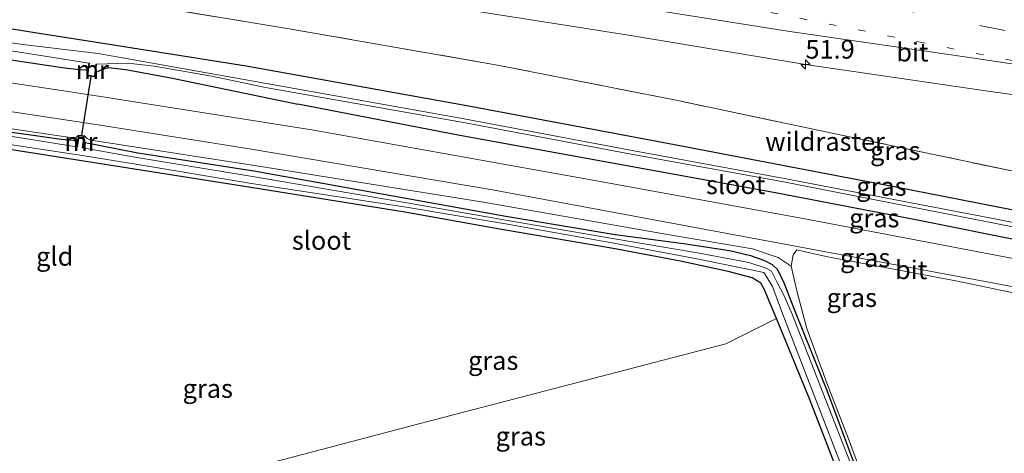
# Model space of a CAD drawing. Units: metres. Extents: x 119993 to 130004, y 394295 to 400001.
# Drawn here: x 120275 to 120408, y 396675 to 396733 of the extents above; entities that cross this region are included whole.
import ezdxf
from ezdxf.enums import TextEntityAlignment as Align

# ---------------------------------------------------------------- set-up
doc = ezdxf.new("R2010")
doc.units = ezdxf.units.M
for name, pattern in [('IE-TERREINAFSCHEIDING', [10, 8, -2]), ('VW-1-3_STREEP', [4, 1, -3]), ('VW-3-9_STREEP', [12, 3, -9])]:
    doc.linetypes.add(name, pattern=pattern)
doc.layers.get('0').update_dxf_attribs({"lineweight": 25})
for name, color, linetype, lineweight in [('B-ME-AM-KILOMETR-S-B1', 7, 'Continuous', 18), ('B-ME-GW-KRUINLIJN-L-B1', 93, 'Continuous', 18), ('B-ME-IE-GRASLAND-GV-B6', 93, 'Continuous', 18), ('B-ME-IE-GRONDWERKLIJN-GROND_INGERICHT-GV-B6', 253, 'Continuous', 18), ('B-ME-IE-TERREINAFSCHEIDING-RASTERHEKWERK-L-B1', 8, 'IE-TERREINAFSCHEIDING', 18), ('B-ME-MW-MUUR-GV-B6', 8, 'IE-TERREINAFSCHEIDING-KUNSTMATIG', 18), ('B-ME-OG-WATER-GV-B6', 153, 'Continuous', 18), ('B-ME-VH-VERH_SOORT-BITUMEN-GV-B6', 8, 'IE-TERREINAFSCHEIDING-NATUURLIJK-HOUTWAL', 18), ('B-ME-VW-MARKERING-13STREEP-045-L-B1', 255, 'VW-1-3_STREEP', 18), ('B-ME-VW-MARKERING-39STREEP-015-L-B1', 255, 'VW-3-9_STREEP', 18), ('B-ME-VW-MARKERING-STREEP-015-L-B1', 7, 'Continuous', 18)]:
    doc.layers.add(name, color=color, linetype=linetype, lineweight=lineweight)
doc.layers.add('B-ME-GW-INSTEEKWATERGANG-L-B1', color=10, linetype='Continuous')
doc.layers.add('B-ME-KW-DUIKER-L-B1', color=10, linetype='Continuous')
doc.styles.add('NLCS-ISO', font='NLCS-ISO.TTF')
doc.linetypes.add('IE-TERREINAFSCHEIDING-KUNSTMATIG', pattern='A,4,[82,NLCS.SHX,S=0.75,R=90,X=0,Y=0],4,-2', length=10)
doc.linetypes.add('IE-TERREINAFSCHEIDING-NATUURLIJK-HOUTWAL', pattern='A,7,-1.5,[67,NLCS.SHX,S=0.75,R=45,X=0,Y=0],-1.5,7,-1.5,[70,NLCS.SHX,S=0.75,R=0,X=0,Y=0],-1.5', length=20)

# ---------------------------------------------------------------- blocks, each defined once
blk = doc.blocks.new('hecto')
for p, q in [((0, 0.625), (-0.625, 0)), ((0, -0.625), (0, 0.625)), ((-0.625, 0), (0.625, 0)), ((0.625, 0), (0, -0.625))]:
    blk.add_line(p, q)

msp = doc.modelspace()

# ---------------------------------------------------------------- linework, layer by layer
at = {"layer": 'B-ME-GW-INSTEEKWATERGANG-L-B1'}
for points in [[(120205.701, 396742.996, 10.184), (120216.765, 396741.416, 10.141), (120250.689, 396735.549, 10.166), (120277.28, 396731.244, 10.099), (120287.602, 396729.609, 10.164)], [(120261.956, 396729.124, 9.773), (120274.377, 396727.498, 9.904), (120281.268, 396726.49, 9.923), (120283.307, 396726.245, 9.916), (120284.131, 396726.21, 9.919), (120284.409, 396726.144, 9.913)], [(120287.602, 396729.609, 10.164), (120305.717, 396726.738, 10.278), (120335.399, 396721.427, 10.446), (120362.375, 396716.345, 10.562), (120393.092, 396710.446, 10.594), (120426.084, 396704.003, 10.731), (120444.031, 396700.375, 10.831), (120470.469, 396695.004, 10.883), (120489.029, 396691.054, 10.923), (120514.266, 396685.665, 10.98), (120540.265, 396679.781, 11.044), (120566.401, 396673.466, 11.012), (120575.295, 396671.303, 11.035)], [(120283.019, 396716.641, 9.693), (120280.828, 396716.841, 9.679), (120271.94, 396718.075, 9.604), (120256.042, 396720.419, 9.568), (120235.165, 396723.631, 9.514), (120217.157, 396726.401, 9.587), (120206.955, 396728.222, 9.716), (120204.419, 396728.749, 9.759), (120203.333, 396728.902, 9.759), (120202.382, 396728.882, 9.759), (120201.983, 396728.643, 9.759), (120201.662, 396727.367, 9.759), (120202.26, 396726.713, 9.759), (120203.994, 396726.453, 9.759)], [(120285.446, 396725.824, 9.912), (120286.446, 396726.287, 9.89), (120287.177, 396726.512, 9.863), (120289.543, 396726.228, 9.882), (120295.781, 396725.08, 10.008), (120312.677, 396721.587, 10.05)], [(120398.286, 396637.954, 9.963), (120391.358, 396655.679, 10.153), (120385.483, 396671.64, 10.003), (120381.475, 396681.963, 9.96), (120377.052, 396692.739, 9.932), (120375.437, 396696.599, 9.864), (120374.941, 396697.494, 9.875), (120373.798, 396698.216, 9.88), (120370.562, 396699.064, 9.941), (120364.139, 396700.483, 9.976), (120355.097, 396702.154, 9.847), (120340.332, 396704.688, 9.757), (120327.056, 396707.046, 9.764), (120306.347, 396710.356, 9.691), (120290.666, 396712.863, 9.655), (120271.565, 396715.843, 9.604), (120255.663, 396718.356, 9.568), (120234.741, 396721.818, 9.514), (120216.712, 396724.48, 9.587), (120206.544, 396726.09, 9.716), (120204.999, 396726.31, 9.742), (120203.994, 396726.453, 9.759)], [(120574.316, 396667.52, 10.886), (120563.085, 396670.101, 10.891), (120532.526, 396677.327, 10.903), (120504.356, 396683.481, 10.927), (120479.406, 396689.074, 10.887), (120449.259, 396695.17, 10.863), (120425.325, 396700.111, 10.702), (120395.811, 396706.01, 10.576), (120377.149, 396709.591, 10.492), (120352.278, 396714.134, 10.422), (120334.45, 396717.378, 10.285), (120312.677, 396721.587, 10.05)], [(120283.847, 396716.454, 9.631), (120291.124, 396715.042, 9.655), (120306.743, 396712.603, 9.691), (120327.448, 396708.884, 9.764), (120340.649, 396706.522, 9.757), (120355.334, 396704.059, 9.847), (120364.538, 396702.84, 9.976), (120370.736, 396701.892, 9.941), (120373.578, 396701.213, 9.88), (120375.457, 396700.553, 9.88), (120376.484, 396700.001, 9.88), (120377.193, 396699.345, 9.875), (120378.075, 396697.464, 9.864), (120379.583, 396693.625, 9.932), (120383.862, 396682.971, 9.96), (120387.764, 396672.481, 10.003), (120394.047, 396656.869, 10.13)]]:
    msp.add_polyline3d(points, dxfattribs=at)
at = {"layer": 'B-ME-GW-KRUINLIJN-L-B1'}
for points in [[(120201.968, 396729.098, 9.95), (120202.295, 396729.221, 10.007), (120203.496, 396729.286, 10.05), (120206.351, 396728.772, 10.012), (120217.083, 396726.905, 9.983), (120237.191, 396723.748, 9.813), (120257.437, 396720.732, 9.915), (120281.45, 396717.212, 10.047), (120282.348, 396717.058, 10.047), (120282.809, 396717.071, 9.925), (120283.139, 396717.435, 9.927)], [(120379.05, 396699.785, 10.665), (120377.271, 396700.964, 10.557), (120373.817, 396702.132, 10.573), (120362.656, 396703.99, 10.606), (120337.66, 396708.387, 10.604), (120308.272, 396713.131, 10.257), (120285.701, 396716.614, 10.047), (120284.795, 396716.733, 9.932), (120284.335, 396716.953, 9.934), (120283.97, 396717.312, 9.927)], [(120394.047, 396656.869, 10.13), (120386.624, 396676.938, 10.149), (120384.229, 396683.011, 10.15), (120382.531, 396687.593, 10.238), (120381.145, 396691.391, 10.381), (120379.824, 396696.291, 10.575), (120379.05, 396699.785, 10.665)]]:
    msp.add_polyline3d(points, dxfattribs=at)
at = {"layer": 'B-ME-IE-GRASLAND-GV-B6'}
for points in [[(120411.275, 396712.061, 10.829), (120386.865, 396717.211, 10.725), (120363.354, 396722.154, 10.702), (120339.544, 396726.836, 10.625), (120311.492, 396731.732, 10.533), (120288.192, 396735.556, 10.425), (120264.173, 396739.35, 10.388), (120239.885, 396743.084, 10.402), (120223.868, 396745.537, 10.409), (120220.09, 396747.539, 10.467), (120207.509, 396749.729, 10.514), (120208.682, 396754.097, 10.731), (120237.483, 396749.875, 10.724), (120261.59, 396746.355, 10.77), (120285.752, 396742.546, 10.804), (120309.081, 396738.563, 10.828), (120333.473, 396734.598, 10.944), (120357.133, 396730.886, 10.971), (120380.953, 396726.938, 11.004), (120405.543, 396723.326, 11.019), (120414.807, 396722.039, 11.049)], [(120426.084, 396704.003, 10.731), (120393.092, 396710.446, 10.594), (120362.375, 396716.345, 10.562), (120335.399, 396721.427, 10.446), (120305.717, 396726.738, 10.278), (120287.602, 396729.609, 10.164), (120277.28, 396731.244, 10.099), (120250.689, 396735.549, 10.166), (120216.765, 396741.416, 10.141), (120205.701, 396742.996, 10.184), (120207.509, 396749.729, 10.514), (120220.09, 396747.539, 10.467), (120223.868, 396745.537, 10.409), (120239.885, 396743.084, 10.402), (120264.173, 396739.35, 10.388), (120288.192, 396735.556, 10.425), (120311.492, 396731.732, 10.533), (120339.544, 396726.836, 10.625), (120363.354, 396722.154, 10.702), (120386.865, 396717.211, 10.725), (120411.275, 396712.061, 10.829)], [(120425.746, 396702.314, 9.7), (120406.86, 396706.058, 9.66), (120377.845, 396711.611, 9.519), (120357.619, 396715.357, 9.422), (120335.04, 396719.606, 9.312), (120308.446, 396724.364, 9.183), (120285.81, 396728.382, 9.074), (120275.672, 396729.625, 9.073), (120256.62, 396732.325, 9.07), (120239.114, 396735.271, 9.026), (120220.103, 396738.539, 8.955), (120205.126, 396740.854, 8.931), (120205.701, 396742.996, 10.184), (120216.765, 396741.416, 10.141), (120250.689, 396735.549, 10.166), (120277.28, 396731.244, 10.099), (120287.602, 396729.609, 10.164), (120305.717, 396726.738, 10.278), (120335.399, 396721.427, 10.446), (120362.375, 396716.345, 10.562), (120393.092, 396710.446, 10.594), (120426.084, 396704.003, 10.731)], [(120284.409, 396726.144, 9.913), (120284.131, 396726.21, 9.919), (120283.307, 396726.245, 9.916), (120281.268, 396726.49, 9.923), (120274.377, 396727.498, 9.904), (120261.956, 396729.124, 9.773), (120238.603, 396733.064, 9.741), (120218.004, 396736.437, 9.73), (120204.444, 396738.316, 9.831), (120204.916, 396740.076, 8.931), (120219.887, 396737.521, 8.955), (120238.956, 396734.261, 9.026), (120256.494, 396731.383, 9.07), (120275.515, 396728.522, 9.073), (120284.531, 396727.093, 9.067), (120284.409, 396726.144, 9.913)], [(120409.841, 396700.66, 10.702), (120381.373, 396706.086, 10.601), (120353.596, 396711.137, 10.478), (120314.528, 396718.122, 10.211), (120286.446, 396722.585, 9.973), (120252.752, 396727.699, 9.822)], [(120274.377, 396727.498, 9.904), (120281.268, 396726.49, 9.923), (120283.307, 396726.245, 9.916), (120284.131, 396726.21, 9.919), (120284.409, 396726.144, 9.913), (120284.312, 396725.392, 9.93), (120285.373, 396725.255, 9.916), (120285.446, 396725.824, 9.912), (120286.446, 396726.287, 9.89), (120287.177, 396726.512, 9.863), (120289.543, 396726.228, 9.882), (120295.781, 396725.08, 10.008), (120312.677, 396721.587, 10.05), (120334.45, 396717.378, 10.285), (120352.278, 396714.134, 10.422), (120377.149, 396709.591, 10.492), (120395.811, 396706.01, 10.576), (120425.325, 396700.111, 10.702)], [(120425.325, 396700.111, 10.702), (120395.811, 396706.01, 10.576), (120377.149, 396709.591, 10.492), (120352.278, 396714.134, 10.422), (120334.45, 396717.378, 10.285), (120312.677, 396721.587, 10.05), (120295.781, 396725.08, 10.008), (120289.543, 396726.228, 9.882), (120287.177, 396726.512, 9.863), (120286.446, 396726.287, 9.89), (120285.446, 396725.824, 9.912), (120285.591, 396726.957, 9.074), (120289.856, 396727.088, 9.094), (120293.354, 396726.709, 9.111), (120301.094, 396725.334, 9.148), (120308.332, 396723.829, 9.183), (120334.965, 396719.119, 9.312), (120357.499, 396714.878, 9.421), (120377.762, 396711.182, 9.519), (120406.771, 396705.5, 9.66), (120425.75, 396701.756, 9.7)], [(120247.793, 396724.552, 9.797), (120285.821, 396718.788, 10.027), (120306.169, 396715.567, 10.158), (120338.872, 396710.076, 10.481), (120372.607, 396703.789, 10.629), (120406.334, 396697.516, 10.685), (120424.146, 396694.073, 10.841)], [(120257.437, 396720.732, 9.915), (120281.45, 396717.212, 10.047), (120282.348, 396717.058, 10.047), (120282.809, 396717.071, 9.925), (120283.139, 396717.435, 9.927), (120283.019, 396716.641, 9.693), (120280.828, 396716.841, 9.679), (120271.94, 396718.075, 9.604)], [(120411.488, 396695.649, 10.536), (120401.171, 396697.819, 10.483), (120383.957, 396701.048, 10.543), (120380.926, 396701.708, 10.636), (120379.79, 396701.983, 10.62), (120379.286, 396701.3, 10.597), (120379.05, 396699.785, 10.665), (120377.271, 396700.964, 10.557), (120373.817, 396702.132, 10.573), (120362.656, 396703.99, 10.606), (120337.66, 396708.387, 10.604), (120308.272, 396713.131, 10.257), (120285.701, 396716.614, 10.047), (120284.795, 396716.733, 9.932), (120284.335, 396716.953, 9.934), (120283.97, 396717.312, 9.927), (120283.139, 396717.435, 9.927), (120282.809, 396717.071, 9.925), (120282.348, 396717.058, 10.047), (120281.45, 396717.212, 10.047), (120257.437, 396720.732, 9.915)], [(120271.94, 396718.075, 9.604), (120280.828, 396716.841, 9.679), (120283.019, 396716.641, 9.693), (120282.9, 396715.854, 9.036), (120271.966, 396717.582, 8.963)], [(120387.764, 396672.481, 10.003), (120383.862, 396682.971, 9.96), (120379.583, 396693.625, 9.932), (120378.075, 396697.464, 9.864), (120377.193, 396699.345, 9.875), (120376.484, 396700.001, 9.88), (120375.457, 396700.553, 9.88), (120373.578, 396701.213, 9.88), (120370.736, 396701.892, 9.941), (120364.538, 396702.84, 9.976), (120355.334, 396704.059, 9.847), (120340.649, 396706.522, 9.757), (120327.448, 396708.884, 9.764), (120306.743, 396712.603, 9.691), (120291.124, 396715.042, 9.655), (120283.847, 396716.454, 9.631), (120283.97, 396717.312, 9.927), (120284.335, 396716.953, 9.934), (120284.795, 396716.733, 9.932), (120285.701, 396716.614, 10.047), (120308.272, 396713.131, 10.257), (120337.66, 396708.387, 10.604), (120362.656, 396703.99, 10.606), (120373.817, 396702.132, 10.573), (120377.271, 396700.964, 10.557), (120379.05, 396699.785, 10.665)], [(120271.811, 396716.46, 8.963), (120283.627, 396714.676, 9.022), (120290.845, 396713.501, 8.964), (120306.442, 396710.922, 8.967), (120327.251, 396707.723, 8.971), (120340.58, 396705.503, 8.973), (120355.162, 396702.866, 8.976), (120366.353, 396700.771, 8.978), (120373.186, 396699.372, 8.978), (120375.35, 396698.936, 8.978), (120375.754, 396698.3, 8.978), (120376.509, 396697.062, 8.978), (120377.183, 396695.213, 8.978), (120378.239, 396692.479, 8.979), (120386.314, 396671.612, 8.99), (120392.373, 396656.011, 8.998), (120399.426, 396637.749, 9.05)], [(120387.395, 396672.271, 8.99), (120379.179, 396693.338, 8.979), (120378.081, 396695.789, 8.978), (120377.164, 396697.599, 8.978), (120376.366, 396699.13, 8.978), (120375.662, 396699.526, 8.978), (120373.324, 396700.28, 8.978), (120366.439, 396701.604, 8.978), (120355.252, 396703.461, 8.976), (120340.652, 396705.972, 8.973), (120327.324, 396708.322, 8.971), (120306.576, 396711.838, 8.967), (120290.989, 396714.409, 8.964), (120283.742, 396715.719, 9.022), (120283.847, 396716.454, 9.631), (120291.124, 396715.042, 9.655), (120306.743, 396712.603, 9.691), (120327.448, 396708.884, 9.764), (120340.649, 396706.522, 9.757), (120355.334, 396704.059, 9.847), (120364.538, 396702.84, 9.976), (120370.736, 396701.892, 9.941), (120373.578, 396701.213, 9.88), (120375.457, 396700.553, 9.88), (120376.484, 396700.001, 9.88), (120377.193, 396699.345, 9.875), (120378.075, 396697.464, 9.864), (120379.583, 396693.625, 9.932), (120383.862, 396682.971, 9.96), (120387.764, 396672.481, 10.003)], [(120399.426, 396637.749, 9.05), (120398.286, 396637.954, 9.963), (120391.358, 396655.679, 10.153), (120385.483, 396671.64, 10.003), (120381.475, 396681.963, 9.96), (120377.052, 396692.739, 9.932), (120375.437, 396696.599, 9.864), (120374.941, 396697.494, 9.875), (120373.798, 396698.216, 9.88), (120370.562, 396699.064, 9.941), (120364.139, 396700.483, 9.976), (120355.097, 396702.154, 9.847), (120340.332, 396704.688, 9.757), (120327.056, 396707.046, 9.764), (120306.347, 396710.356, 9.691), (120290.666, 396712.863, 9.655), (120271.565, 396715.843, 9.604)], [(120379.05, 396699.785, 10.665), (120379.824, 396696.291, 10.575), (120381.145, 396691.391, 10.381), (120382.531, 396687.593, 10.238), (120384.229, 396683.011, 10.15), (120386.624, 396676.938, 10.149), (120394.047, 396656.869, 10.13)]]:
    msp.add_polyline3d(points, dxfattribs=at)
at = {"layer": 'B-ME-IE-GRONDWERKLIJN-GROND_INGERICHT-GV-B6'}
for points in [[(120271.565, 396715.843, 9.604), (120290.666, 396712.863, 9.655), (120306.347, 396710.356, 9.691), (120327.056, 396707.046, 9.764), (120340.332, 396704.688, 9.757), (120355.097, 396702.154, 9.847), (120364.139, 396700.483, 9.976), (120370.562, 396699.064, 9.941), (120373.798, 396698.216, 9.88), (120374.941, 396697.494, 9.875), (120375.437, 396696.599, 9.864), (120377.052, 396692.739, 9.932), (120370.262, 396689.33, 9.981), (120329.121, 396678.616, 10.236), (120283.512, 396666.609, 10.276), (120263.454, 396661.649, 10.275)], [(120401.561, 396637.365, 9.961), (120398.468, 396644.737, 10), (120394.047, 396656.869, 10.13), (120386.624, 396676.938, 10.149), (120384.229, 396683.011, 10.15), (120382.531, 396687.593, 10.238), (120381.145, 396691.391, 10.381), (120379.824, 396696.291, 10.575), (120379.05, 396699.785, 10.665), (120379.286, 396701.3, 10.597), (120379.79, 396701.983, 10.62), (120380.926, 396701.708, 10.636), (120383.957, 396701.048, 10.543), (120401.171, 396697.819, 10.483), (120411.488, 396695.649, 10.536)], [(120398.286, 396637.954, 9.963), (120263.454, 396661.649, 10.275), (120283.512, 396666.609, 10.276), (120329.121, 396678.616, 10.236), (120370.262, 396689.33, 9.981), (120377.052, 396692.739, 9.932), (120381.475, 396681.963, 9.96), (120385.483, 396671.64, 10.003), (120391.358, 396655.679, 10.153), (120398.286, 396637.954, 9.963)]]:
    msp.add_polyline3d(points, dxfattribs=at)
at = {"layer": 'B-ME-IE-TERREINAFSCHEIDING-RASTERHEKWERK-L-B1'}
msp.add_polyline3d([(120576.65, 396676.541, 11.208), (120554.633, 396681.839, 11.125), (120530.429, 396687.762, 11.117), (120506.49, 396693.049, 11.006), (120487.371, 396696.862, 10.886), (120482.773, 396697.776, 10.863), (120458.604, 396702.622, 10.883), (120435.041, 396707.305, 10.874), (120411.275, 396712.061, 10.829), (120386.865, 396717.211, 10.725), (120363.354, 396722.154, 10.702), (120339.544, 396726.836, 10.625), (120311.492, 396731.732, 10.533), (120288.192, 396735.556, 10.425), (120264.173, 396739.35, 10.388), (120239.885, 396743.084, 10.402), (120223.868, 396745.537, 10.409), (120220.09, 396747.539, 10.467), (120207.509, 396749.729, 10.514)], dxfattribs=at)
at = {"layer": 'B-ME-KW-DUIKER-L-B1'}
msp.add_line((120283.617, 396717.43, 9.93), (120284.841, 396725.324, 9.923), dxfattribs=at)
at = {"layer": 'B-ME-MW-MUUR-GV-B6'}
for points in [[(120285.591, 396726.957, 9.074), (120285.446, 396725.824, 9.912), (120285.373, 396725.255, 9.916), (120284.312, 396725.392, 9.93), (120284.409, 396726.144, 9.913), (120284.531, 396727.093, 9.067), (120284.63, 396727.08, 9.067), (120284.424, 396725.479, 9.067), (120285.286, 396725.367, 9.067), (120285.492, 396726.97, 9.074), (120285.591, 396726.957, 9.074)], [(120283.847, 396716.454, 9.631), (120283.742, 396715.719, 9.022), (120283.643, 396715.733, 9.022), (120283.857, 396717.227, 9.022), (120283.223, 396717.321, 9.022), (120282.999, 396715.839, 9.036), (120282.9, 396715.854, 9.036), (120283.019, 396716.641, 9.693), (120283.139, 396717.435, 9.927), (120283.97, 396717.312, 9.927), (120283.847, 396716.454, 9.631)]]:
    msp.add_polyline3d(points, dxfattribs=at)
at = {"layer": 'B-ME-OG-WATER-GV-B6'}
for points in [[(120256.62, 396732.325, 9.07), (120275.672, 396729.625, 9.073), (120285.81, 396728.382, 9.074), (120308.446, 396724.364, 9.183), (120335.04, 396719.606, 9.312), (120357.619, 396715.357, 9.422), (120377.845, 396711.611, 9.519), (120406.86, 396706.058, 9.66), (120425.746, 396702.314, 9.7)], [(120425.75, 396701.756, 9.7), (120406.771, 396705.5, 9.66), (120377.762, 396711.182, 9.519), (120357.499, 396714.878, 9.421), (120334.965, 396719.119, 9.312), (120308.332, 396723.829, 9.183), (120301.094, 396725.334, 9.148), (120293.354, 396726.709, 9.111), (120289.856, 396727.088, 9.094), (120285.591, 396726.957, 9.074), (120285.492, 396726.97, 9.074), (120285.286, 396725.367, 9.067), (120284.424, 396725.479, 9.067), (120284.63, 396727.08, 9.067), (120284.531, 396727.093, 9.067), (120275.515, 396728.522, 9.073), (120256.494, 396731.383, 9.07)], [(120271.966, 396717.582, 8.963), (120282.9, 396715.854, 9.036), (120282.999, 396715.839, 9.036), (120283.223, 396717.321, 9.022), (120283.857, 396717.227, 9.022), (120283.643, 396715.733, 9.022), (120283.742, 396715.719, 9.022), (120290.989, 396714.409, 8.964), (120306.576, 396711.838, 8.967), (120327.324, 396708.322, 8.971), (120340.652, 396705.972, 8.973), (120355.252, 396703.461, 8.976), (120366.439, 396701.604, 8.978), (120373.324, 396700.28, 8.978), (120375.662, 396699.526, 8.978), (120376.366, 396699.13, 8.978), (120377.164, 396697.599, 8.978), (120378.081, 396695.789, 8.978), (120379.179, 396693.338, 8.979), (120387.395, 396672.271, 8.99), (120393.477, 396656.535, 8.998), (120400.725, 396637.515, 9.007)], [(120400.725, 396637.515, 9.007), (120399.426, 396637.749, 9.05), (120392.373, 396656.011, 8.998), (120386.314, 396671.612, 8.99), (120378.239, 396692.479, 8.979), (120377.183, 396695.213, 8.978), (120376.509, 396697.062, 8.978), (120375.754, 396698.3, 8.978), (120375.35, 396698.936, 8.978), (120373.186, 396699.372, 8.978), (120366.353, 396700.771, 8.978), (120355.162, 396702.866, 8.976), (120340.58, 396705.503, 8.973), (120327.251, 396707.723, 8.971), (120306.442, 396710.922, 8.967), (120290.845, 396713.501, 8.964), (120283.627, 396714.676, 9.022), (120271.811, 396716.46, 8.963)]]:
    msp.add_polyline3d(points, dxfattribs=at)
at = {"layer": 'B-ME-VH-VERH_SOORT-BITUMEN-GV-B6'}
for points in [[(120414.807, 396722.039, 11.049), (120405.543, 396723.326, 11.019), (120380.953, 396726.938, 11.004), (120357.133, 396730.886, 10.971), (120333.473, 396734.598, 10.944), (120309.081, 396738.563, 10.828), (120285.752, 396742.546, 10.804), (120261.59, 396746.355, 10.77), (120237.483, 396749.875, 10.724), (120208.682, 396754.097, 10.731), (120209.668, 396757.771, 10.81), (120210.641, 396761.391, 10.861), (120211.652, 396765.156, 10.897), (120212.601, 396768.691, 10.923), (120212.772, 396769.329, 10.911), (120239.55, 396765.493, 10.944), (120264.187, 396761.742, 10.992), (120288.239, 396757.928, 11.023), (120311.821, 396754.015, 11.067), (120336.201, 396749.7, 11.163), (120360.048, 396745.319, 11.256), (120383.911, 396740.732, 11.222), (120408.148, 396735.96, 11.268)], [(120424.146, 396694.073, 10.841), (120406.334, 396697.516, 10.685), (120372.607, 396703.789, 10.629), (120338.872, 396710.076, 10.481), (120306.169, 396715.567, 10.158), (120285.821, 396718.788, 10.027), (120247.793, 396724.552, 9.797), (120222.085, 396728.613, 9.857), (120202.65, 396731.636, 9.957), (120203.664, 396735.41, 9.881), (120225.27, 396732.004, 9.776), (120252.752, 396727.699, 9.822), (120286.446, 396722.585, 9.973), (120314.528, 396718.122, 10.211), (120353.596, 396711.137, 10.478), (120381.373, 396706.086, 10.601), (120409.841, 396700.66, 10.702)]]:
    msp.add_polyline3d(points, dxfattribs=at)
at = {"layer": 'B-ME-VW-MARKERING-13STREEP-045-L-B1'}
msp.add_polyline3d([(120408.828, 396727.448, 11.157), (120396.872, 396729.822, 11.14), (120381.184, 396732.951, 11.132), (120362.727, 396736.569, 11.101), (120339.223, 396740.902, 11.076), (120319.649, 396744.513, 11.005), (120296.102, 396748.52, 11), (120272.534, 396752.325, 10.956), (120237.13, 396757.672, 10.858), (120210.641, 396761.391, 10.861)], dxfattribs=at)
at = {"layer": 'B-ME-VW-MARKERING-39STREEP-015-L-B1'}
msp.add_polyline3d([(120580.39, 396691, 11.575), (120551.497, 396698.351, 11.524), (120527.55, 396704.329, 11.469), (120503.55, 396710.132, 11.399), (120479.282, 396715.894, 11.347), (120455.736, 396721.256, 11.307), (120431.274, 396726.591, 11.281), (120407.322, 396731.586, 11.223), (120383.071, 396736.472, 11.207), (120359.215, 396741.095, 11.177), (120335.424, 396745.483, 11.158), (120311.399, 396749.711, 11.095), (120287.49, 396753.769, 11.024), (120263.439, 396757.576, 11), (120239.285, 396761.234, 10.947), (120211.652, 396765.156, 10.897)], dxfattribs=at)
at = {"layer": 'B-ME-VW-MARKERING-STREEP-015-L-B1'}
msp.add_polyline3d([(120209.668, 396757.771, 10.81), (120237.862, 396753.759, 10.782), (120271.299, 396748.625, 10.86), (120295.146, 396744.82, 10.889), (120319.145, 396740.746, 10.958), (120338.995, 396737.602, 11), (120362.139, 396734.007, 11.031), (120378.833, 396731.361, 11.1), (120403.04, 396727.877, 11.134), (120415.872, 396725.921, 11.139), (120419.358, 396725.304, 11.139), (120442.532, 396720.422, 11.145), (120466.475, 396715.094, 11.21), (120490.509, 396709.563, 11.268), (120514.567, 396703.768, 11.333), (120538.746, 396697.837, 11.333), (120579.47, 396687.442, 11.486)], dxfattribs=at)

# ---------------------------------------------------------------- block references
at = {"layer": 'B-ME-AM-KILOMETR-S-B1', "rotation": 90}
msp.add_blockref('hecto', (120380.953, 396726.938, 11.004), dxfattribs=at)

# ---------------------------------------------------------------- texts
at = {"layer": 'B-ME-AM-KILOMETR-S-B1', "ltscale": 0.2, "style": 'NLCS-ISO'}
msp.add_text('51.9', height=2.5, dxfattribs=at).set_placement((120380.953, 396726.938, 11.004), align=Align.BOTTOM_LEFT)
at = {"layer": 'B-ME-IE-GRASLAND-GV-B6', "ltscale": 0.2, "style": 'NLCS-ISO'}
for p in [(120393.032, 396715.319), (120391.1755, 396710.516), (120390.2105, 396706.2705), (120388.99, 396700.926), (120387.193, 396695.5535), (120338.947, 396687.0905), (120300.544, 396683.3255), (120342.6515, 396676.9095)]:
    msp.add_text('gras', height=2.5, dxfattribs=at).set_placement(p, align=Align.MIDDLE_CENTER)
at = {"layer": 'B-ME-IE-GRONDWERKLIJN-GROND_INGERICHT-GV-B6', "ltscale": 0.2, "style": 'NLCS-ISO'}
msp.add_text('gld', height=2.5, dxfattribs=at).set_placement((120279.9542, 396701.1077), align=Align.MIDDLE_CENTER)
at = {"layer": 'B-ME-IE-TERREINAFSCHEIDING-RASTERHEKWERK-L-B1', "ltscale": 0.2, "style": 'NLCS-ISO'}
msp.add_text('wildraster', height=2.5, dxfattribs=at).set_placement((120383.5915, 396716.555), align=Align.MIDDLE_CENTER)
at = {"layer": 'B-ME-MW-MUUR-GV-B6', "ltscale": 0.2, "style": 'NLCS-ISO'}
for p in [(120285.0077, 396726.2289), (120283.4715, 396716.5445)]:
    msp.add_text('mr', height=2.5, dxfattribs=at).set_placement(p, align=Align.MIDDLE_CENTER)
at = {"layer": 'B-ME-OG-WATER-GV-B6', "ltscale": 0.2, "style": 'NLCS-ISO'}
for p in [(120371.5645, 396710.7381), (120315.8512, 396703.2574)]:
    msp.add_text('sloot', height=2.5, dxfattribs=at).set_placement(p, align=Align.MIDDLE_CENTER)
at = {"layer": 'B-ME-VH-VERH_SOORT-BITUMEN-GV-B6', "ltscale": 0.2, "style": 'NLCS-ISO'}
for p in [(120395.3408, 396728.579), (120395.1769, 396699.2942)]:
    msp.add_text('bit', height=2.5, dxfattribs=at).set_placement(p, align=Align.MIDDLE_CENTER)

doc.saveas('drawing.dxf')
